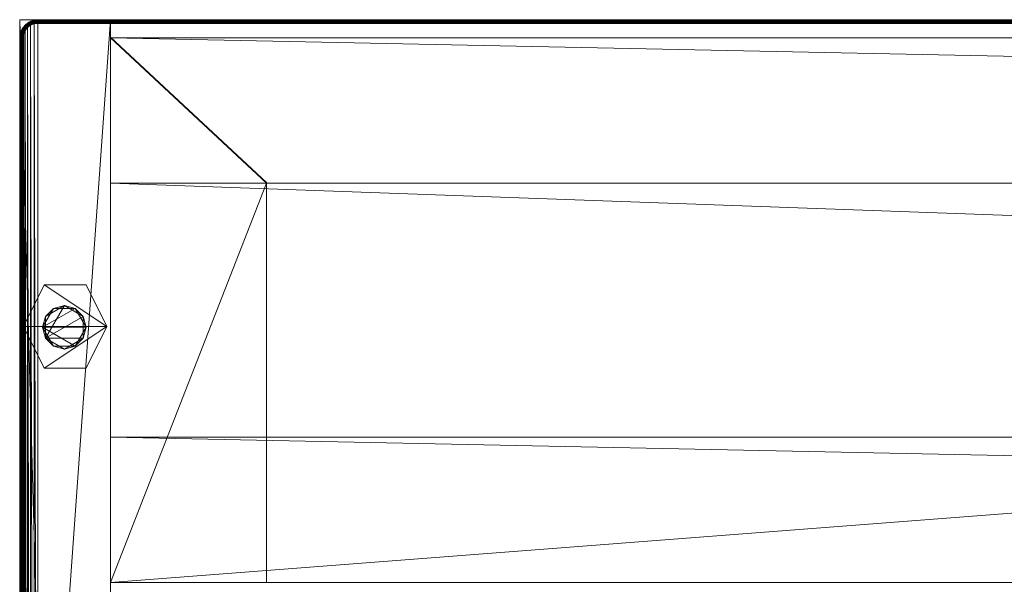
# Model space of a CAD drawing. Units: millimetres. Extents: x 14100 to 25121, y -19622 to -10120.
# Drawn here: x 17002 to 17273, y -15306 to -15150 of the extents above; entities that cross this region are included whole.
import ezdxf

# ---------------------------------------------------------------- set-up
doc = ezdxf.new("R2010")
doc.units = ezdxf.units.MM
doc.header["$LTSCALE"] = 67.61009
for name, color, linetype in [('CET ACI-color - 241', 241, 'Continuous'), ('CET ACI-color - 252', 252, 'Continuous'), ('CET ACI-color - 49', 49, 'Continuous'), ('CET ACI-color - 9', 9, 'Continuous'), ('CET color Black or White', 7, 'Continuous'), ('CET Default', 7, 'Continuous')]:
    doc.layers.add(name, color=color, linetype=linetype)

# ---------------------------------------------------------------- blocks, each defined once
blk = doc.blocks.new('*C87')
at = {"layer": 'CET ACI-color - 241', "linetype": 'Continuous', "lineweight": 0}
blk.add_lwpolyline([(1316, -435), (5, -435), (3.09, -434.62), (1.46, -433.54), (0.38, -431.91), (0, -430), (0, -5), (0.38, -3.09), (1.46, -1.46), (3.09, -0.38), (5, 0), (5, 0), (1995, 0)], dxfattribs=at)
at = {"layer": 'CET color Black or White', "linetype": 'Continuous', "lineweight": 0}
blk.add_line((0, 0), (0, 0), dxfattribs=at)
for points in [[(25, 0), (0, 0), (0, -900), (25, -900), (25, 0)], [(25, 0), (0, 0), (0, -900), (25, -900), (25, 0)], [(25, -155), (1975, -155), (1975, -5), (25, -5), (25, -155)]]:
    blk.add_lwpolyline(points, close=True, dxfattribs=at)
blk = doc.blocks.new('*C99')
at = {"layer": 'CET ACI-color - 252', "linetype": 'Continuous', "lineweight": 0}
mesh = blk.add_polyface(dxfattribs=at)
corners = [(24, -84.5), (6.7, -73), (18.3, -73), (1, -84.5), (6.7, -96), (18.3, -96), (6.7, -96, 10), (18.3, -96, 10), (24, -84.5, 10), (1, -84.5, 10), (6.7, -73, 10), (18.3, -73, 10)]
mesh.append_faces([[corners[k] for k in face] for face in [(0, 3, 1, 0), (0, 4, 3, 0)]], dxfattribs={"vtx0": -1, "vtx2": -1, "vtx3": -1})
mesh.append_faces([[corners[k] for k in face] for face in [(0, 1, 2, 0), (0, 7, 5, 0), (5, 6, 4, 5), (4, 9, 3, 4), (3, 10, 1, 3), (1, 11, 2, 1), (2, 8, 0, 2)]], dxfattribs={"vtx0": -1, "vtx3": -1})
mesh.append_faces([[corners[k] for k in face] for face in [(11, 10, 8, 11)]], dxfattribs={"vtx1": -1})
mesh.append_faces([[corners[k] for k in face] for face in [(9, 6, 8, 9), (10, 9, 8, 10)]], dxfattribs={"vtx1": -1, "vtx2": -1})
mesh.append_faces([[corners[k] for k in face] for face in [(0, 5, 4, 0), (6, 7, 8, 6), (0, 8, 7, 0), (5, 7, 6, 5), (4, 6, 9, 4), (3, 9, 10, 3), (1, 10, 11, 1), (2, 11, 8, 2)]], dxfattribs={"vtx2": -1})
mesh = blk.add_polyface(dxfattribs=at)
corners = [(9.3, -89.9), (7.1, -87.7, 22), (6.3, -84.7), (12.3, -90.7, 22), (15.3, -89.9), (17.5, -87.7, 22), (18.3, -84.7), (17.5, -81.7, 22), (15.3, -79.5), (12.3, -78.7, 22), (9.3, -79.5), (7.1, -81.7, 22)]
mesh.append_faces([[corners[k] for k in face] for face in [(0, 1, 2, 0), (0, 3, 1, 0), (4, 3, 0, 4), (4, 5, 3, 4), (6, 5, 4, 6), (6, 7, 5, 6), (8, 7, 6, 8), (8, 9, 7, 8), (10, 9, 8, 10), (10, 11, 9, 10), (2, 11, 10, 2), (2, 1, 11, 2)]])
mesh.append_faces([[corners[k] for k in face] for face in [(2, 6, 4, 2), (1, 5, 7, 1), (2, 8, 6, 2), (1, 7, 9, 1)]], dxfattribs={"vtx0": -1, "vtx2": -1, "vtx3": -1})
mesh.append_faces([[corners[k] for k in face] for face in [(2, 4, 0, 2), (1, 9, 11, 1)]], dxfattribs={"vtx0": -1, "vtx3": -1})
mesh.append_faces([[corners[k] for k in face] for face in [(1, 3, 5, 1), (2, 10, 8, 2)]], dxfattribs={"vtx2": -1})
at = {"layer": 'CET ACI-color - 49', "linetype": 'Continuous', "lineweight": 0}
mesh = blk.add_polyface(dxfattribs=at)
corners = [(25, -900, 10), (25, -900, 1025), (0, -900, 10), (0, -900, 1025), (25, 0, 10), (0, 0, 10), (0, -543.33, 945.31), (0, -544.08, 945.54), (0, -544.8, 945.84), (0, -545.5, 946.21), (0, -546.16, 946.63), (0, -546.79, 947.11), (0, -547.36, 947.64), (0, -547.89, 948.21), (0, -548.37, 948.84), (0, -548.79, 949.5), (0, -549.16, 950.2), (0, -549.46, 950.92), (0, -549.69, 951.67), (0, -549.86, 952.44), (0, -549.97, 953.22), (0, -550, 954), (0, -550, 1025), (0, 0, 1025), (0, -356.67, 945.31), (0, -357.44, 945.14), (0, -358.22, 945.03), (0, -359, 945), (0, -541, 945), (0, -541.78, 945.03), (0, -542.56, 945.14), (0, -350, 954), (0, -350, 1025), (0, -350.03, 953.22), (0, -350.14, 952.44), (0, -350.31, 951.67), (0, -350.54, 950.92), (0, -350.84, 950.2), (0, -351.21, 949.5), (0, -351.63, 948.84), (0, -352.11, 948.21), (0, -352.64, 947.64), (0, -353.21, 947.11), (0, -353.84, 946.63), (0, -354.5, 946.21), (0, -355.2, 945.84), (0, -355.92, 945.54), (25, -355.92, 945.54), (25, -356.67, 945.31), (25, 0, 1025), (25, -355.2, 945.84), (25, -354.5, 946.21), (25, -353.84, 946.63), (25, -353.21, 947.11), (25, -352.64, 947.64), (25, -352.11, 948.21), (25, -351.63, 948.84), (25, -351.21, 949.5), (25, -350.84, 950.2), (25, -350.54, 950.92), (25, -350.31, 951.67), (25, -350.14, 952.44), (25, -350.03, 953.22), (25, -350, 954), (25, -350, 1025), (25, -542.56, 945.14), (25, -543.33, 945.31), (25, -541.78, 945.03), (25, -541, 945), (25, -359, 945), (25, -358.22, 945.03), (25, -357.44, 945.14), (25, -550, 954), (25, -550, 1025), (25, -549.97, 953.22), (25, -549.86, 952.44), (25, -549.69, 951.67), (25, -549.46, 950.92), (25, -549.16, 950.2), (25, -548.79, 949.5), (25, -548.37, 948.84), (25, -547.89, 948.21), (25, -547.36, 947.64), (25, -546.79, 947.11), (25, -546.16, 946.63), (25, -545.5, 946.21), (25, -544.8, 945.84), (25, -544.08, 945.54)]
mesh.append_faces([[corners[k] for k in face] for face in [(2, 24, 23, 2), (49, 48, 0, 49)]], dxfattribs={"vtx0": -1, "vtx1": -1, "vtx2": -1, "vtx3": -1})
mesh.append_faces([[corners[k] for k in face] for face in [(3, 6, 2, 3), (0, 66, 1, 0)]], dxfattribs={"vtx0": -1, "vtx1": -1, "vtx3": -1})
mesh.append_faces([[corners[k] for k in face] for face in [(3, 7, 6, 3), (3, 8, 7, 3), (3, 9, 8, 3), (3, 10, 9, 3), (3, 11, 10, 3), (3, 12, 11, 3), (3, 13, 12, 3), (3, 14, 13, 3), (3, 15, 14, 3), (3, 16, 15, 3), (3, 17, 16, 3), (3, 18, 17, 3), (3, 19, 18, 3), (3, 20, 19, 3), (3, 21, 20, 3), (2, 25, 24, 2), (2, 26, 25, 2), (2, 27, 26, 2), (2, 28, 27, 2), (2, 29, 28, 2), (2, 30, 29, 2), (2, 6, 30, 2), (23, 33, 31, 23), (23, 34, 33, 23), (23, 35, 34, 23), (23, 36, 35, 23), (23, 37, 36, 23), (23, 38, 37, 23), (23, 39, 38, 23), (23, 40, 39, 23), (23, 41, 40, 23), (23, 42, 41, 23), (23, 43, 42, 23), (23, 44, 43, 23), (23, 45, 44, 23), (23, 46, 45, 23), (23, 24, 46, 23)]], dxfattribs={"vtx0": -1, "vtx2": -1, "vtx3": -1})
mesh.append_faces([[corners[k] for k in face] for face in [(2, 23, 5, 2), (23, 31, 32, 23)]], dxfattribs={"vtx0": -1, "vtx3": -1})
mesh.append_faces([[corners[k] for k in face] for face in [(0, 1, 2, 0), (4, 0, 5, 4), (64, 63, 49, 64), (4, 49, 0, 4), (49, 4, 23, 49), (64, 49, 32, 64), (63, 64, 31, 63), (62, 63, 33, 62), (61, 62, 34, 61), (60, 61, 35, 60), (59, 60, 36, 59), (58, 59, 37, 58), (57, 58, 38, 57), (56, 57, 39, 56), (55, 56, 40, 55), (54, 55, 41, 54), (53, 54, 42, 53), (52, 53, 43, 52), (51, 52, 44, 51), (50, 51, 45, 50), (47, 50, 46, 47), (48, 47, 24, 48), (71, 48, 25, 71), (70, 71, 26, 70), (69, 70, 27, 69), (68, 69, 28, 68), (67, 68, 29, 67), (65, 67, 30, 65), (66, 65, 6, 66), (87, 66, 7, 87), (86, 87, 8, 86), (85, 86, 9, 85), (84, 85, 10, 84), (83, 84, 11, 83), (82, 83, 12, 82), (81, 82, 13, 81), (80, 81, 14, 80), (79, 80, 15, 79), (78, 79, 16, 78), (77, 78, 17, 77), (76, 77, 18, 76), (75, 76, 19, 75), (74, 75, 20, 74), (72, 74, 21, 72), (73, 72, 22, 73), (1, 73, 3, 1)]], dxfattribs={"vtx1": -1})
mesh.append_faces([[corners[k] for k in face] for face in [(47, 48, 49, 47), (50, 47, 49, 50), (51, 50, 49, 51), (52, 51, 49, 52), (53, 52, 49, 53), (54, 53, 49, 54), (55, 54, 49, 55), (56, 55, 49, 56), (57, 56, 49, 57), (58, 57, 49, 58), (59, 58, 49, 59), (60, 59, 49, 60), (61, 60, 49, 61), (62, 61, 49, 62), (63, 62, 49, 63), (65, 66, 0, 65), (67, 65, 0, 67), (68, 67, 0, 68), (69, 68, 0, 69), (70, 69, 0, 70), (71, 70, 0, 71), (48, 71, 0, 48), (74, 72, 1, 74), (75, 74, 1, 75), (76, 75, 1, 76), (77, 76, 1, 77), (78, 77, 1, 78), (79, 78, 1, 79), (80, 79, 1, 80), (81, 80, 1, 81), (82, 81, 1, 82), (83, 82, 1, 83), (84, 83, 1, 84), (85, 84, 1, 85), (86, 85, 1, 86), (87, 86, 1, 87), (66, 87, 1, 66)]], dxfattribs={"vtx1": -1, "vtx2": -1})
mesh.append_faces([[corners[k] for k in face] for face in [(1, 3, 2, 1), (0, 2, 5, 0), (3, 22, 21, 3), (72, 73, 1, 72), (4, 5, 23, 4), (49, 23, 32, 49), (64, 32, 31, 64), (63, 31, 33, 63), (62, 33, 34, 62), (61, 34, 35, 61), (60, 35, 36, 60), (59, 36, 37, 59), (58, 37, 38, 58), (57, 38, 39, 57), (56, 39, 40, 56), (55, 40, 41, 55), (54, 41, 42, 54), (53, 42, 43, 53), (52, 43, 44, 52), (51, 44, 45, 51), (50, 45, 46, 50), (47, 46, 24, 47), (48, 24, 25, 48), (71, 25, 26, 71), (70, 26, 27, 70), (69, 27, 28, 69), (68, 28, 29, 68), (67, 29, 30, 67), (65, 30, 6, 65), (66, 6, 7, 66), (87, 7, 8, 87), (86, 8, 9, 86), (85, 9, 10, 85), (84, 10, 11, 84), (83, 11, 12, 83), (82, 12, 13, 82), (81, 13, 14, 81), (80, 14, 15, 80), (79, 15, 16, 79), (78, 16, 17, 78), (77, 17, 18, 77), (76, 18, 19, 76), (75, 19, 20, 75), (74, 20, 21, 74), (72, 21, 22, 72), (73, 22, 3, 73)]], dxfattribs={"vtx2": -1})
mesh = blk.add_polyface(dxfattribs=at)
corners = [(3.78, -0.44, 1024.79), (4.95, -0.28, 1024.79), (4.96, -0.41, 1024.75), (3.81, -0.56, 1024.75), (4.97, -0.55, 1024.74), (3.85, -0.69, 1024.74), (4.98, -0.68, 1024.77), (3.88, -0.82, 1024.77), (4.99, -0.8, 1024.82), (3.91, -0.94, 1024.82), (4.99, -0.91, 1024.9), (3.94, -1.05, 1024.9), (5, -1, 1025), (3.96, -1.14, 1025), (5, -1, 1050), (3.96, -1.14, 1050), (4.93, 0, 1049.92), (3.7, -0.16, 1049.92), (4.93, 0, 1025.07), (3.7, -0.16, 1025.07), (4.94, -0.07, 1024.96), (3.72, -0.23, 1024.96)]
mesh.append_faces([[corners[k] for k in face] for face in [(0, 2, 3, 0), (3, 4, 5, 3), (5, 6, 7, 5), (7, 8, 9, 7), (9, 10, 11, 9), (19, 20, 21, 19), (21, 1, 0, 21)]], dxfattribs={"vtx0": -1, "vtx1": -1, "vtx3": -1})
mesh.append_faces([[corners[k] for k in face] for face in [(0, 1, 2, 0), (3, 2, 4, 3), (5, 4, 6, 5), (7, 6, 8, 7), (9, 8, 10, 9), (11, 10, 12, 11), (21, 20, 1, 21)]], dxfattribs={"vtx0": -1, "vtx2": -1, "vtx3": -1})
mesh.append_faces([[corners[k] for k in face] for face in [(11, 12, 13, 11), (13, 14, 15, 13), (15, 16, 17, 15), (17, 18, 19, 17)]], dxfattribs={"vtx0": -1, "vtx3": -1})
mesh.append_faces([[corners[k] for k in face] for face in [(13, 12, 14, 13), (15, 14, 16, 15), (17, 16, 18, 17), (19, 18, 20, 19)]], dxfattribs={"vtx2": -1})
mesh = blk.add_polyface(dxfattribs=at)
corners = [(4.95, -0.28, 1024.79), (1995.05, -0.28, 1024.79), (1995.04, -0.41, 1024.75), (4.96, -0.41, 1024.75), (1995.03, -0.55, 1024.74), (4.97, -0.55, 1024.74), (1995.02, -0.68, 1024.77), (4.98, -0.68, 1024.77), (1995.01, -0.8, 1024.82), (4.99, -0.8, 1024.82), (1995.01, -0.91, 1024.9), (4.99, -0.91, 1024.9), (1995, -1, 1025), (5, -1, 1025), (1995, -1, 1050), (5, -1, 1050), (1995.07, 0, 1049.92), (4.93, 0, 1049.92), (1995.07, 0, 1025.07), (4.93, 0, 1025.07), (1995.06, -0.07, 1024.96), (4.94, -0.07, 1024.96)]
mesh.append_faces([[corners[k] for k in face] for face in [(0, 2, 3, 0), (3, 4, 5, 3), (5, 6, 7, 5), (7, 8, 9, 7), (9, 10, 11, 9), (11, 12, 13, 11), (13, 14, 15, 13), (15, 16, 17, 15), (17, 18, 19, 17), (19, 20, 21, 19), (21, 1, 0, 21)]], dxfattribs={"vtx0": -1, "vtx3": -1})
mesh.append_faces([[corners[k] for k in face] for face in [(0, 1, 2, 0), (3, 2, 4, 3), (5, 4, 6, 5), (7, 6, 8, 7), (9, 8, 10, 9), (11, 10, 12, 11), (13, 12, 14, 13), (15, 14, 16, 15), (17, 16, 18, 17), (19, 18, 20, 19), (21, 20, 1, 21)]], dxfattribs={"vtx2": -1})
mesh = blk.add_polyface(dxfattribs=at)
corners = [(0.44, -3.78, 1024.79), (1.02, -2.7, 1024.75), (0.56, -3.81, 1024.75), (1.14, -2.77, 1024.74), (0.69, -3.85, 1024.74), (1.26, -2.84, 1024.77), (0.82, -3.88, 1024.77), (1.36, -2.9, 1024.82), (0.94, -3.91, 1024.82), (1.05, -3.94, 1024.9), (1.54, -3, 1025), (1.14, -3.96, 1025), (1.54, -3, 1050), (1.14, -3.96, 1050), (0.66, -2.5, 1049.92), (0.16, -3.7, 1049.92), (0.66, -2.5, 1025.07), (0.16, -3.7, 1025.07), (0.72, -2.53, 1024.96), (0.23, -3.72, 1024.96), (0.91, -2.64, 1024.79)]
mesh.append_faces([[corners[k] for k in face] for face in [(0, 1, 2, 0), (2, 3, 4, 2), (4, 5, 6, 4), (6, 7, 8, 6), (8, 7, 9, 8), (17, 18, 19, 17), (19, 20, 0, 19)]], dxfattribs={"vtx0": -1, "vtx1": -1, "vtx3": -1})
mesh.append_faces([[corners[k] for k in face] for face in [(2, 1, 3, 2), (4, 3, 5, 4), (6, 5, 7, 6), (9, 7, 10, 9), (19, 18, 20, 19), (0, 20, 1, 0)]], dxfattribs={"vtx0": -1, "vtx2": -1, "vtx3": -1})
mesh.append_faces([[corners[k] for k in face] for face in [(9, 10, 11, 9), (11, 12, 13, 11), (13, 14, 15, 13), (15, 16, 17, 15)]], dxfattribs={"vtx0": -1, "vtx3": -1})
mesh.append_faces([[corners[k] for k in face] for face in [(11, 10, 12, 11), (13, 12, 14, 13), (15, 14, 16, 15), (17, 16, 18, 17)]], dxfattribs={"vtx2": -1})
mesh = blk.add_polyface(dxfattribs=at)
corners = [(1.14, -2.77, 1024.74), (2.03, -2.03, 1024.82), (1.26, -2.84, 1024.77), (1.36, -2.9, 1024.82), (2.17, -2.17, 1025), (1.54, -3, 1025), (2.17, -2.17, 1050), (1.54, -3, 1050), (1.46, -1.46, 1049.92), (0.66, -2.5, 1049.92), (1.46, -1.46, 1025.07), (0.66, -2.5, 1025.07), (1.51, -1.51, 1024.96), (0.72, -2.53, 1024.96), (1.66, -1.66, 1024.79), (0.91, -2.64, 1024.79), (1.85, -1.85, 1024.74), (1.02, -2.7, 1024.75)]
mesh.append_faces([[corners[k] for k in face] for face in [(0, 1, 2, 0), (2, 1, 3, 2), (11, 12, 13, 11), (13, 14, 15, 13), (15, 16, 17, 15), (17, 16, 0, 17)]], dxfattribs={"vtx0": -1, "vtx1": -1, "vtx3": -1})
mesh.append_faces([[corners[k] for k in face] for face in [(3, 1, 4, 3), (13, 12, 14, 13), (15, 14, 16, 15), (0, 16, 1, 0)]], dxfattribs={"vtx0": -1, "vtx2": -1, "vtx3": -1})
mesh.append_faces([[corners[k] for k in face] for face in [(3, 4, 5, 3), (5, 6, 7, 5), (7, 8, 9, 7), (9, 10, 11, 9)]], dxfattribs={"vtx0": -1, "vtx3": -1})
mesh.append_faces([[corners[k] for k in face] for face in [(5, 4, 6, 5), (7, 6, 8, 7), (9, 8, 10, 9), (11, 10, 12, 11)]], dxfattribs={"vtx2": -1})
mesh = blk.add_polyface(dxfattribs=at)
corners = [(3.96, -1.14, 1050), (5, -434, 1050), (5, -1, 1050), (1.14, -431.04, 1050), (1, -5, 1050), (1, -430, 1050), (1634.14, -434, 1050), (1995, -434, 1050), (1995, -1, 1050), (1996.04, -433.86, 1050), (1996.04, -1.14, 1050), (1997, -433.46, 1050), (1997, -1.54, 1050), (1997.83, -432.83, 1050), (1997.83, -2.17, 1050), (1998.46, -432, 1050), (1998.46, -3, 1050), (1998.86, -431.04, 1050), (1998.86, -3.96, 1050), (1999, -430, 1050), (1999, -5, 1050), (1315.86, -434, 1050), (1368.48, -419.04, 1050), (1421.36, -404, 1050), (1528.64, -404, 1050), (1581.52, -419.04, 1050), (1.14, -3.96, 1050), (1.54, -432, 1050), (1.54, -3, 1050), (2.17, -432.83, 1050), (2.17, -2.17, 1050), (3, -433.46, 1050), (3, -1.54, 1050), (3.96, -433.86, 1050)]
mesh.append_faces([[corners[k] for k in face] for face in [(0, 1, 2, 0), (8, 9, 10, 8), (10, 11, 12, 10), (12, 13, 14, 12), (14, 15, 16, 14), (16, 17, 18, 16), (4, 3, 26, 4), (26, 27, 28, 26), (28, 29, 30, 28), (30, 31, 32, 30), (32, 33, 0, 32)]], dxfattribs={"vtx0": -1, "vtx1": -1, "vtx3": -1})
mesh.append_faces([[corners[k] for k in face] for face in [(8, 7, 9, 8), (10, 9, 11, 10), (12, 11, 13, 12), (14, 13, 15, 14), (16, 15, 17, 16), (18, 17, 19, 18), (8, 1, 21, 8), (8, 21, 22, 8), (8, 22, 23, 8), (8, 23, 24, 8), (8, 24, 25, 8), (8, 25, 6, 8), (26, 3, 27, 26), (28, 27, 29, 28), (30, 29, 31, 30), (32, 31, 33, 32), (0, 33, 1, 0)]], dxfattribs={"vtx0": -1, "vtx2": -1, "vtx3": -1})
mesh.append_faces([[corners[k] for k in face] for face in [(3, 4, 5, 3), (18, 19, 20, 18)]], dxfattribs={"vtx0": -1, "vtx3": -1})
mesh.append_faces([[corners[k] for k in face] for face in [(6, 7, 8, 6), (8, 2, 1, 8)]], dxfattribs={"vtx1": -1, "vtx2": -1})
mesh = blk.add_polyface(dxfattribs=at)
corners = [(3.96, -1.14, 1025), (5, -1, 1025), (5, -434, 1025), (1.14, -431.04, 1025), (1, -430, 1025), (1, -5, 1025), (1634.14, -434, 1025), (1995, -1, 1025), (1995, -434, 1025), (1996.04, -433.86, 1025), (1996.04, -1.14, 1025), (1997, -433.46, 1025), (1997, -1.54, 1025), (1997.83, -432.83, 1025), (1997.83, -2.17, 1025), (1998.46, -432, 1025), (1998.46, -3, 1025), (1998.86, -431.04, 1025), (1998.86, -3.96, 1025), (1999, -430, 1025), (1999, -5, 1025), (1315.86, -434, 1025), (1368.48, -419.04, 1025), (1421.36, -404, 1025), (1528.64, -404, 1025), (1581.52, -419.04, 1025), (1.14, -3.96, 1025), (1.54, -432, 1025), (1.54, -3, 1025), (2.17, -432.83, 1025), (2.17, -2.17, 1025), (3, -433.46, 1025), (3, -1.54, 1025), (3.96, -433.86, 1025)]
mesh.append_faces([[corners[k] for k in face] for face in [(6, 7, 8, 6), (7, 2, 1, 7)]], dxfattribs={"vtx0": -1, "vtx1": -1, "vtx3": -1})
mesh.append_faces([[corners[k] for k in face] for face in [(7, 9, 8, 7), (10, 11, 9, 10), (12, 13, 11, 12), (14, 15, 13, 14), (16, 17, 15, 16), (18, 19, 17, 18), (7, 21, 2, 7), (7, 22, 21, 7), (7, 23, 22, 7), (7, 24, 23, 7), (7, 25, 24, 7), (7, 6, 25, 7), (26, 27, 3, 26), (28, 29, 27, 28), (30, 31, 29, 30), (32, 33, 31, 32), (0, 2, 33, 0)]], dxfattribs={"vtx0": -1, "vtx2": -1, "vtx3": -1})
mesh.append_faces([[corners[k] for k in face] for face in [(0, 1, 2, 0), (7, 10, 9, 7), (10, 12, 11, 10), (12, 14, 13, 12), (14, 16, 15, 14), (16, 18, 17, 16), (5, 26, 3, 5), (26, 28, 27, 26), (28, 30, 29, 28), (30, 32, 31, 30), (32, 0, 33, 32)]], dxfattribs={"vtx1": -1, "vtx2": -1})
mesh.append_faces([[corners[k] for k in face] for face in [(3, 4, 5, 3), (18, 20, 19, 18)]], dxfattribs={"vtx2": -1})
mesh = blk.add_polyface(dxfattribs=at)
corners = [(1.85, -1.85, 1024.74), (2.84, -1.26, 1024.77), (2.03, -2.03, 1024.82), (2.9, -1.36, 1024.82), (3, -1.54, 1025), (2.17, -2.17, 1025), (3, -1.54, 1050), (2.17, -2.17, 1050), (2.5, -0.66, 1049.92), (1.46, -1.46, 1049.92), (2.5, -0.66, 1025.07), (1.46, -1.46, 1025.07), (2.53, -0.72, 1024.96), (1.51, -1.51, 1024.96), (1.66, -1.66, 1024.79), (2.64, -0.91, 1024.79), (2.7, -1.02, 1024.75), (2.77, -1.14, 1024.74)]
mesh.append_faces([[corners[k] for k in face] for face in [(0, 1, 2, 0), (11, 12, 13, 11), (13, 12, 14, 13), (14, 16, 0, 14)]], dxfattribs={"vtx0": -1, "vtx1": -1, "vtx3": -1})
mesh.append_faces([[corners[k] for k in face] for face in [(2, 1, 3, 2), (2, 3, 4, 2), (14, 12, 15, 14), (14, 15, 16, 14), (0, 16, 17, 0), (0, 17, 1, 0)]], dxfattribs={"vtx0": -1, "vtx2": -1, "vtx3": -1})
mesh.append_faces([[corners[k] for k in face] for face in [(2, 4, 5, 2), (5, 6, 7, 5), (7, 8, 9, 7), (9, 10, 11, 9)]], dxfattribs={"vtx0": -1, "vtx3": -1})
mesh.append_faces([[corners[k] for k in face] for face in [(5, 4, 6, 5), (7, 6, 8, 7), (9, 8, 10, 9), (11, 10, 12, 11)]], dxfattribs={"vtx2": -1})
mesh = blk.add_polyface(dxfattribs=at)
corners = [(2.64, -0.91, 1024.79), (3.81, -0.56, 1024.75), (2.7, -1.02, 1024.75), (3.85, -0.69, 1024.74), (2.77, -1.14, 1024.74), (3.88, -0.82, 1024.77), (2.84, -1.26, 1024.77), (3.91, -0.94, 1024.82), (2.9, -1.36, 1024.82), (3.94, -1.05, 1024.9), (3.96, -1.14, 1025), (3, -1.54, 1025), (3.96, -1.14, 1050), (3, -1.54, 1050), (3.7, -0.16, 1049.92), (2.5, -0.66, 1049.92), (3.7, -0.16, 1025.07), (2.5, -0.66, 1025.07), (3.72, -0.23, 1024.96), (2.53, -0.72, 1024.96), (3.78, -0.44, 1024.79)]
mesh.append_faces([[corners[k] for k in face] for face in [(0, 1, 2, 0), (2, 3, 4, 2), (4, 5, 6, 4), (6, 7, 8, 6), (17, 18, 19, 17), (19, 20, 0, 19)]], dxfattribs={"vtx0": -1, "vtx1": -1, "vtx3": -1})
mesh.append_faces([[corners[k] for k in face] for face in [(2, 1, 3, 2), (4, 3, 5, 4), (6, 5, 7, 6), (8, 7, 9, 8), (8, 9, 10, 8), (19, 18, 20, 19), (0, 20, 1, 0)]], dxfattribs={"vtx0": -1, "vtx2": -1, "vtx3": -1})
mesh.append_faces([[corners[k] for k in face] for face in [(8, 10, 11, 8), (11, 12, 13, 11), (13, 14, 15, 13), (15, 16, 17, 15)]], dxfattribs={"vtx0": -1, "vtx3": -1})
mesh.append_faces([[corners[k] for k in face] for face in [(11, 10, 12, 11), (13, 12, 14, 13), (15, 14, 16, 15), (17, 16, 18, 17)]], dxfattribs={"vtx2": -1})
mesh = blk.add_polyface(dxfattribs=at)
corners = [(0.28, -4.95, 1024.79), (0.44, -3.78, 1024.79), (0.56, -3.81, 1024.75), (0.41, -4.96, 1024.75), (0.69, -3.85, 1024.74), (0.55, -4.97, 1024.74), (0.82, -3.88, 1024.77), (0.68, -4.98, 1024.77), (0.94, -3.91, 1024.82), (0.8, -4.99, 1024.82), (1.05, -3.94, 1024.9), (0.91, -4.99, 1024.9), (1.14, -3.96, 1025), (1, -5, 1025), (1.14, -3.96, 1050), (1, -5, 1050), (0.16, -3.7, 1049.92), (0, -4.93, 1049.92), (0.16, -3.7, 1025.07), (0, -4.93, 1025.07), (0.23, -3.72, 1024.96), (0.07, -4.94, 1024.96)]
mesh.append_faces([[corners[k] for k in face] for face in [(0, 2, 3, 0), (3, 4, 5, 3), (5, 6, 7, 5), (7, 8, 9, 7), (9, 10, 11, 9), (19, 20, 21, 19), (21, 1, 0, 21)]], dxfattribs={"vtx0": -1, "vtx1": -1, "vtx3": -1})
mesh.append_faces([[corners[k] for k in face] for face in [(0, 1, 2, 0), (3, 2, 4, 3), (5, 4, 6, 5), (7, 6, 8, 7), (9, 8, 10, 9), (11, 10, 12, 11), (21, 20, 1, 21)]], dxfattribs={"vtx0": -1, "vtx2": -1, "vtx3": -1})
mesh.append_faces([[corners[k] for k in face] for face in [(11, 12, 13, 11), (13, 14, 15, 13), (15, 16, 17, 15), (17, 18, 19, 17)]], dxfattribs={"vtx0": -1, "vtx3": -1})
mesh.append_faces([[corners[k] for k in face] for face in [(13, 12, 14, 13), (15, 14, 16, 15), (17, 16, 18, 17), (19, 18, 20, 19)]], dxfattribs={"vtx2": -1})
mesh = blk.add_polyface(dxfattribs=at)
corners = [(0.28, -430.05, 1024.79), (0.28, -4.95, 1024.79), (0.41, -4.96, 1024.75), (0.41, -430.04, 1024.75), (0.55, -4.97, 1024.74), (0.55, -430.03, 1024.74), (0.68, -4.98, 1024.77), (0.68, -430.02, 1024.77), (0.8, -4.99, 1024.82), (0.8, -430.01, 1024.82), (0.91, -4.99, 1024.9), (0.91, -430.01, 1024.9), (1, -5, 1025), (1, -430, 1025), (1, -5, 1050), (1, -430, 1050), (0, -4.93, 1049.92), (0, -430.07, 1049.92), (0, -4.93, 1025.07), (0, -430.07, 1025.07), (0.07, -4.94, 1024.96), (0.07, -430.06, 1024.96)]
mesh.append_faces([[corners[k] for k in face] for face in [(0, 2, 3, 0), (3, 4, 5, 3), (5, 6, 7, 5), (7, 8, 9, 7), (9, 10, 11, 9), (11, 12, 13, 11), (13, 14, 15, 13), (15, 16, 17, 15), (17, 18, 19, 17), (19, 20, 21, 19), (21, 1, 0, 21)]], dxfattribs={"vtx0": -1, "vtx3": -1})
mesh.append_faces([[corners[k] for k in face] for face in [(0, 1, 2, 0), (3, 2, 4, 3), (5, 4, 6, 5), (7, 6, 8, 7), (9, 8, 10, 9), (11, 10, 12, 11), (13, 12, 14, 13), (15, 14, 16, 15), (17, 16, 18, 17), (19, 18, 20, 19), (21, 20, 1, 21)]], dxfattribs={"vtx2": -1})
at = {"layer": 'CET ACI-color - 9', "linetype": 'Continuous', "lineweight": 0}
mesh = blk.add_polyface(dxfattribs=at)
corners = [(25, -4.8, 1025), (68, -44.8, 1025), (25, -4.8, 10), (68, -44.8, 10), (25, -4.9, 1025), (25, -4.9, 10), (68, -44.9, 10), (68, -44.9, 1025)]
mesh.append_faces([[corners[k] for k in face] for face in [(5, 3, 6, 5)]], dxfattribs={"vtx0": -1, "vtx3": -1})
mesh.append_faces([[corners[k] for k in face] for face in [(0, 1, 2, 0), (4, 0, 5, 4), (7, 1, 4, 7), (7, 4, 6, 7), (1, 7, 3, 1)]], dxfattribs={"vtx1": -1})
mesh.append_faces([[corners[k] for k in face] for face in [(1, 3, 2, 1), (0, 2, 5, 0), (5, 2, 3, 5), (1, 0, 4, 1), (4, 5, 6, 4), (7, 6, 3, 7)]], dxfattribs={"vtx2": -1})
mesh = blk.add_polyface(dxfattribs=at)
corners = [(25, -5, 1025), (68, -45, 1025), (25, -5, 10), (68, -45, 10), (25, -155, 1025), (25, -155, 10), (68, -155, 10), (68, -155, 1025)]
mesh.append_faces([[corners[k] for k in face] for face in [(5, 3, 6, 5)]], dxfattribs={"vtx0": -1, "vtx3": -1})
mesh.append_faces([[corners[k] for k in face] for face in [(0, 1, 2, 0), (4, 0, 5, 4), (7, 1, 4, 7), (7, 4, 6, 7), (1, 7, 3, 1)]], dxfattribs={"vtx1": -1})
mesh.append_faces([[corners[k] for k in face] for face in [(1, 3, 2, 1), (0, 2, 5, 0), (5, 2, 3, 5), (1, 0, 4, 1), (4, 5, 6, 4), (7, 6, 3, 7)]], dxfattribs={"vtx2": -1})
mesh = blk.add_polyface(dxfattribs=at)
corners = [(1975, -45, 981.5), (1975, -115, 981.5), (25, -45, 981.5), (25, -115, 981.5), (1975, -5, 1025), (25, -5, 1025), (25, -155, 1025), (1975, -155, 1025)]
mesh.append_faces([[corners[k] for k in face] for face in [(5, 3, 6, 5)]], dxfattribs={"vtx0": -1, "vtx3": -1})
mesh.append_faces([[corners[k] for k in face] for face in [(0, 1, 2, 0), (4, 0, 5, 4), (7, 1, 4, 7), (7, 4, 6, 7), (1, 7, 3, 1)]], dxfattribs={"vtx1": -1})
mesh.append_faces([[corners[k] for k in face] for face in [(1, 3, 2, 1), (0, 2, 5, 0), (5, 2, 3, 5), (1, 0, 4, 1), (4, 5, 6, 4), (7, 6, 3, 7)]], dxfattribs={"vtx2": -1})
blk = doc.blocks.new('*C97')
at = {"layer": 'CET Default', "linetype": 'Continuous', "lineweight": 0}
blk.add_blockref('*C99', (17001.9, -15150.04), dxfattribs=at)

msp = doc.modelspace()

# ---------------------------------------------------------------- block references
at = {"layer": 'CET Default', "linetype": 'Continuous', "lineweight": 0}
for name, p in [('*C87', (17001.9, -15150.04)), ('*C97', (0, 0))]:
    msp.add_blockref(name, p, dxfattribs=at)

doc.saveas('drawing.dxf')
